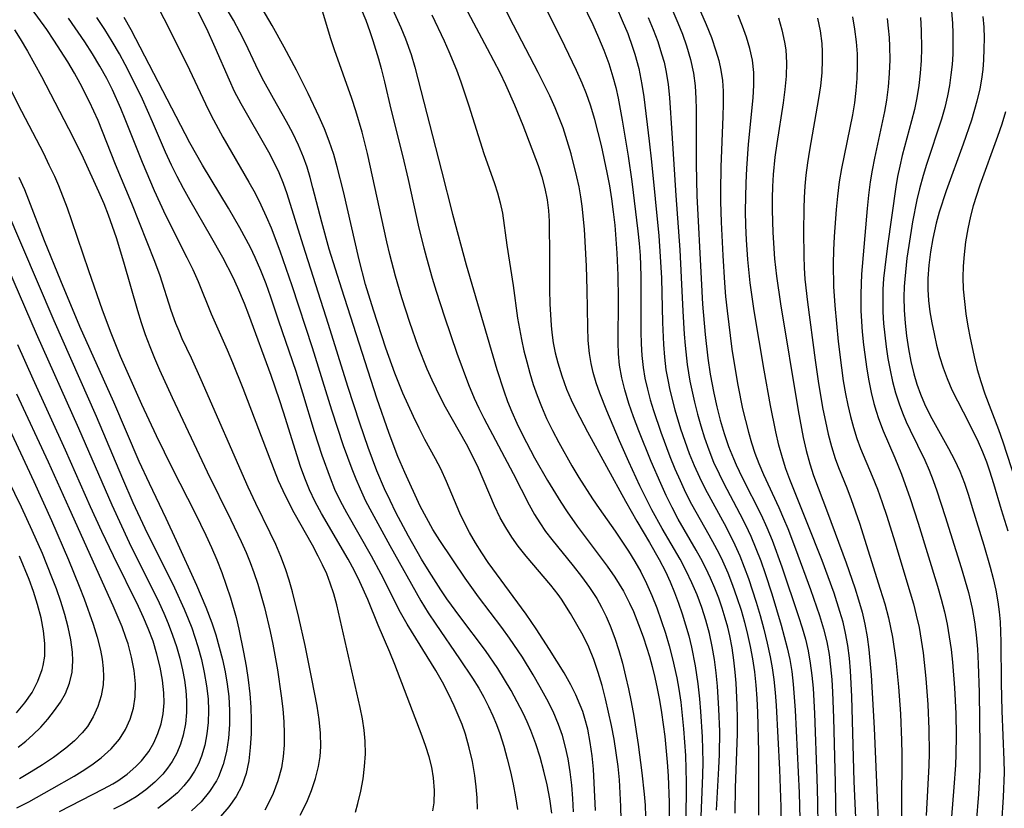
# Model space of a CAD drawing. Extents: x 2069181 to 2073220, y 3163051 to 3166503.
# Drawn here: x 2069733 to 2069868, y 3165676 to 3165784 of the extents above; entities that cross this region are included whole.
import ezdxf

# ---------------------------------------------------------------- set-up
doc = ezdxf.new("R2010")
doc.units = 0

msp = doc.modelspace()

# ---------------------------------------------------------------- linework, layer by layer
at = {"layer": 'Unknown_Line_Type', "color": 0}
for points in [[(2069811.71, 3165675.59, 2398), (2069811.55, 3165679.37, 2398), (2069811.42, 3165681.24, 2398), (2069811.24, 3165683.1, 2398), (2069810.99, 3165684.94, 2398), (2069810.64, 3165686.74, 2398), (2069810.25, 3165688.24, 2398), (2069809.96, 3165689.16, 2398), (2069809.62, 3165690.06, 2398), (2069809.01, 3165691.46, 2398), (2069808.32, 3165692.83, 2398), (2069807.4, 3165694.48, 2398), (2069806.42, 3165696.1, 2398), (2069805.41, 3165697.72, 2398), (2069803.55, 3165700.56, 2398), (2069802.17, 3165702.56, 2398), (2069796.98, 3165709.68, 2398), (2069796.07, 3165711.01, 2398), (2069795.21, 3165712.37, 2398), (2069794.4, 3165713.77, 2398), (2069793.66, 3165715.2, 2398), (2069793.07, 3165716.46, 2398), (2069791.23, 3165720.8, 2398), (2069790.43, 3165722.55, 2398), (2069789.73, 3165723.9, 2398), (2069788.27, 3165726.58, 2398), (2069787.46, 3165728.14, 2398), (2069786.68, 3165729.72, 2398), (2069785.94, 3165731.33, 2398), (2069785.23, 3165732.96, 2398), (2069784.14, 3165735.7, 2398), (2069782.91, 3165739.12, 2398), (2069781.17, 3165744.37, 2398), (2069780.11, 3165747.91, 2398), (2069779.2, 3165751.3, 2398), (2069777.08, 3165760.69, 2398), (2069776.21, 3165764.08, 2398), (2069775.73, 3165765.75, 2398), (2069775.11, 3165767.6, 2398), (2069774.44, 3165769.27, 2398), (2069773.71, 3165770.92, 2398), (2069772.19, 3165774.14, 2398), (2069770.59, 3165777.34, 2398), (2069768.92, 3165780.51, 2398), (2069767.27, 3165783.5, 2398), (2069763.73, 3165789.56, 2398)], [(2069792.66, 3165788.22, 2388), (2069796.84, 3165780.33, 2388), (2069798.54, 3165777.04, 2388), (2069799.34, 3165775.37, 2388), (2069800.59, 3165772.57, 2388), (2069801.71, 3165769.81, 2388), (2069803.85, 3165764.25, 2388), (2069804.35, 3165762.69, 2388), (2069804.76, 3165761.11, 2388), (2069805.07, 3165759.51, 2388), (2069805.24, 3165758.06, 2388), (2069805.33, 3165756.6, 2388), (2069805.39, 3165751.57, 2388), (2069805.39, 3165747.16, 2388), (2069805.43, 3165745.21, 2388), (2069805.6, 3165742.27, 2388), (2069805.7, 3165741.28, 2388), (2069805.91, 3165739.89, 2388), (2069806.19, 3165738.51, 2388), (2069806.53, 3165737.14, 2388), (2069807.08, 3165735.31, 2388), (2069807.73, 3165733.5, 2388), (2069808.36, 3165732.05, 2388), (2069809.04, 3165730.62, 2388), (2069810.61, 3165727.62, 2388), (2069815.82, 3165718.08, 2388), (2069817.41, 3165715.33, 2388), (2069819.16, 3165712.41, 2388), (2069820.48, 3165710.09, 2388), (2069821.33, 3165708.42, 2388), (2069821.97, 3165707, 2388), (2069822.57, 3165705.55, 2388), (2069823.12, 3165704.09, 2388), (2069823.63, 3165702.61, 2388), (2069824.1, 3165701.1, 2388), (2069824.53, 3165699.57, 2388), (2069824.91, 3165698.03, 2388), (2069825.43, 3165695.44, 2388), (2069825.79, 3165692.98, 2388), (2069826.02, 3165690.93, 2388), (2069826.17, 3165689.19, 2388), (2069826.38, 3165685.69, 2388), (2069826.47, 3165682.2, 2388), (2069826.45, 3165680.45, 2388), (2069826.15, 3165673.61, 2388)], [(2069805.7, 3165675.22, 2402), (2069805.44, 3165677.16, 2402), (2069805.08, 3165679.08, 2402), (2069804.63, 3165680.99, 2402), (2069804.11, 3165682.88, 2402), (2069803.51, 3165684.74, 2402), (2069802.82, 3165686.57, 2402), (2069802.3, 3165687.76, 2402), (2069801.75, 3165688.94, 2402), (2069800.95, 3165690.51, 2402), (2069800.1, 3165692.07, 2402), (2069799.21, 3165693.6, 2402), (2069798.28, 3165695.11, 2402), (2069796.57, 3165697.58, 2402), (2069793.06, 3165702.24, 2402), (2069791.29, 3165704.69, 2402), (2069790.45, 3165705.93, 2402), (2069788.83, 3165708.44, 2402), (2069787.81, 3165710.11, 2402), (2069785.99, 3165713.29, 2402), (2069784.28, 3165716.53, 2402), (2069783.47, 3165718.17, 2402), (2069782.71, 3165719.8, 2402), (2069781.67, 3165722.28, 2402), (2069780.46, 3165725.48, 2402), (2069779.3, 3165728.81, 2402), (2069777.66, 3165733.86, 2402), (2069774.99, 3165742.37, 2402), (2069771.52, 3165753.31, 2402), (2069769.33, 3165760.35, 2402), (2069768.82, 3165761.78, 2402), (2069768.21, 3165763.24, 2402), (2069767.52, 3165764.66, 2402), (2069766.79, 3165766.07, 2402), (2069762.99, 3165772.73, 2402), (2069762.1, 3165774.43, 2402), (2069761.38, 3165775.98, 2402), (2069759.44, 3165780.49, 2402), (2069758.27, 3165783.06, 2402), (2069756.31, 3165786.93, 2402)], [(2069828.34, 3165675.62, 2386), (2069828.68, 3165681.37, 2386), (2069828.77, 3165683.29, 2386), (2069828.79, 3165686.43, 2386), (2069828.69, 3165689.56, 2386), (2069828.5, 3165692.65, 2386), (2069828.32, 3165694.49, 2386), (2069828.08, 3165696.31, 2386), (2069827.77, 3165698.12, 2386), (2069827.39, 3165699.91, 2386), (2069826.9, 3165701.72, 2386), (2069826.33, 3165703.49, 2386), (2069825.69, 3165705.2, 2386), (2069824.98, 3165706.88, 2386), (2069824.2, 3165708.52, 2386), (2069823.36, 3165710.13, 2386), (2069820.86, 3165714.36, 2386), (2069819.44, 3165716.93, 2386), (2069817.82, 3165720.21, 2386), (2069816.29, 3165723.53, 2386), (2069815.01, 3165726.41, 2386), (2069813.27, 3165730.52, 2386), (2069812.32, 3165732.96, 2386), (2069811.83, 3165734.37, 2386), (2069811.4, 3165735.8, 2386), (2069811.11, 3165737.04, 2386), (2069810.88, 3165738.42, 2386), (2069810.71, 3165740.21, 2386), (2069810.64, 3165742.03, 2386), (2069810.59, 3165747.15, 2386), (2069810.49, 3165750.41, 2386), (2069810.19, 3165755.51, 2386), (2069809.88, 3165758.67, 2386), (2069809.7, 3165759.95, 2386), (2069809.46, 3165761.34, 2386), (2069809.17, 3165762.71, 2386), (2069808.36, 3165765.87, 2386), (2069807.84, 3165767.65, 2386), (2069807.26, 3165769.42, 2386), (2069806.74, 3165770.81, 2386), (2069806.18, 3165772.18, 2386), (2069805.45, 3165773.82, 2386), (2069803.85, 3165777.06, 2386), (2069800.44, 3165783.56, 2386), (2069798.71, 3165786.97, 2386)], [(2069830.93, 3165675.22, 2384), (2069830.97, 3165678.69, 2384), (2069831.22, 3165686.11, 2384), (2069831.24, 3165688.19, 2384), (2069831.21, 3165690.1, 2384), (2069831.07, 3165693.09, 2384), (2069830.94, 3165694.58, 2384), (2069830.75, 3165696.26, 2384), (2069830.49, 3165697.92, 2384), (2069830.17, 3165699.57, 2384), (2069829.89, 3165700.79, 2384), (2069829.56, 3165702, 2384), (2069829.14, 3165703.4, 2384), (2069828.66, 3165704.78, 2384), (2069828.13, 3165706.14, 2384), (2069827.54, 3165707.52, 2384), (2069826.9, 3165708.88, 2384), (2069826.21, 3165710.21, 2384), (2069825.57, 3165711.35, 2384), (2069823.08, 3165715.63, 2384), (2069822.24, 3165717.24, 2384), (2069821.45, 3165718.87, 2384), (2069820.69, 3165720.52, 2384), (2069819.37, 3165723.57, 2384), (2069817.68, 3165727.76, 2384), (2069816.95, 3165729.7, 2384), (2069816.31, 3165731.55, 2384), (2069815.75, 3165733.4, 2384), (2069815.33, 3165735.08, 2384), (2069815.03, 3165736.78, 2384), (2069814.88, 3165738.35, 2384), (2069814.81, 3165739.93, 2384), (2069814.86, 3165745.87, 2384), (2069814.83, 3165749.15, 2384), (2069814.7, 3165752.18, 2384), (2069814.57, 3165754.13, 2384), (2069814.4, 3165756.06, 2384), (2069814.2, 3165757.87, 2384), (2069813.95, 3165759.67, 2384), (2069813.67, 3165761.46, 2384), (2069813.33, 3165763.31, 2384), (2069812.55, 3165766.98, 2384), (2069812.1, 3165768.79, 2384), (2069811.61, 3165770.59, 2384), (2069811.01, 3165772.56, 2384), (2069810.47, 3165774.09, 2384), (2069809.86, 3165775.59, 2384), (2069809.11, 3165777.29, 2384), (2069807.5, 3165780.66, 2384), (2069804.18, 3165787.34, 2384)], [(2069771.11, 3165674.91, 2412), (2069772.01, 3165676.72, 2412), (2069772.68, 3165678.32, 2412), (2069773.24, 3165679.96, 2412), (2069773.65, 3165681.62, 2412), (2069773.87, 3165683, 2412), (2069773.96, 3165684.39, 2412), (2069773.91, 3165686.22, 2412), (2069773.72, 3165688.06, 2412), (2069773.43, 3165689.91, 2412), (2069772.71, 3165693.69, 2412), (2069771.78, 3165698.24, 2412), (2069770.91, 3165702.11, 2412), (2069770.05, 3165705.64, 2412), (2069769.61, 3165707.23, 2412), (2069769.11, 3165708.8, 2412), (2069768.47, 3165710.47, 2412), (2069767.76, 3165712.12, 2412), (2069766.99, 3165713.75, 2412), (2069765.01, 3165717.8, 2412), (2069763.95, 3165720.04, 2412), (2069757.51, 3165734.8, 2412), (2069756.16, 3165737.76, 2412), (2069754.9, 3165740.41, 2412), (2069754.45, 3165741.46, 2412), (2069754.03, 3165742.52, 2412), (2069753.38, 3165744.32, 2412), (2069751.84, 3165749.07, 2412), (2069751.12, 3165751.04, 2412), (2069750.08, 3165753.72, 2412), (2069747.97, 3165759.01, 2412), (2069745.74, 3165764.38, 2412), (2069743.94, 3165768.92, 2412), (2069743.32, 3165770.42, 2412), (2069742.16, 3165772.99, 2412), (2069740.88, 3165775.52, 2412), (2069740.09, 3165776.96, 2412), (2069739.18, 3165778.49, 2412), (2069737.26, 3165781.47, 2412), (2069736.26, 3165782.94, 2412), (2069734.19, 3165785.84, 2412)], [(2069751.63, 3165785.88, 2404), (2069753.1, 3165783.04, 2404), (2069755.87, 3165777.41, 2404), (2069758.08, 3165772.71, 2404), (2069758.86, 3165771.12, 2404), (2069760.49, 3165768.14, 2404), (2069764.05, 3165761.98, 2404), (2069764.9, 3165760.43, 2404), (2069765.71, 3165758.85, 2404), (2069766.45, 3165757.25, 2404), (2069767.11, 3165755.67, 2404), (2069768.31, 3165752.53, 2404), (2069769.98, 3165747.73, 2404), (2069772.74, 3165739.21, 2404), (2069775.4, 3165730.64, 2404), (2069777.03, 3165725.75, 2404), (2069778.21, 3165722.54, 2404), (2069778.75, 3165721.15, 2404), (2069779.34, 3165719.78, 2404), (2069780.11, 3165718.14, 2404), (2069780.95, 3165716.53, 2404), (2069783.42, 3165712.01, 2404), (2069787.7, 3165704.38, 2404), (2069788.7, 3165702.76, 2404), (2069789.75, 3165701.17, 2404), (2069793.03, 3165696.44, 2404), (2069794.81, 3165693.78, 2404), (2069795.66, 3165692.39, 2404), (2069796.35, 3165691.15, 2404), (2069797, 3165689.89, 2404), (2069797.59, 3165688.6, 2404), (2069798.09, 3165687.39, 2404), (2069798.54, 3165686.16, 2404), (2069799.09, 3165684.43, 2404), (2069799.58, 3165682.67, 2404), (2069800.02, 3165680.88, 2404), (2069800.39, 3165679.18, 2404), (2069800.72, 3165677.46, 2404), (2069801, 3165675.73, 2404)], [(2069808.7, 3165675.37, 2400), (2069808.6, 3165677.22, 2400), (2069808.45, 3165679.06, 2400), (2069808.25, 3165680.89, 2400), (2069807.96, 3165682.69, 2400), (2069807.61, 3165684.29, 2400), (2069807.16, 3165685.87, 2400), (2069806.62, 3165687.41, 2400), (2069805.88, 3165689.16, 2400), (2069805.03, 3165690.86, 2400), (2069804.11, 3165692.54, 2400), (2069803.15, 3165694.2, 2400), (2069801.66, 3165696.64, 2400), (2069799.9, 3165699.28, 2400), (2069798.85, 3165700.73, 2400), (2069795.63, 3165704.96, 2400), (2069793.8, 3165707.51, 2400), (2069790.3, 3165712.69, 2400), (2069789.35, 3165714.22, 2400), (2069788.46, 3165715.8, 2400), (2069787.63, 3165717.42, 2400), (2069785.49, 3165722.05, 2400), (2069784.56, 3165724.24, 2400), (2069783.33, 3165727.41, 2400), (2069781.64, 3165732.26, 2400), (2069776.82, 3165747.23, 2400), (2069775.11, 3165752.76, 2400), (2069774.07, 3165756.45, 2400), (2069772.87, 3165761.19, 2400), (2069772.49, 3165762.61, 2400), (2069772.07, 3165764.02, 2400), (2069771.59, 3165765.4, 2400), (2069770.89, 3165767.06, 2400), (2069770.09, 3165768.68, 2400), (2069769.23, 3165770.28, 2400), (2069767.44, 3165773.46, 2400), (2069765.9, 3165776.27, 2400), (2069765.01, 3165778.05, 2400), (2069763.57, 3165781.07, 2400), (2069762.82, 3165782.57, 2400), (2069761.93, 3165784.21, 2400), (2069760.98, 3165785.82, 2400)], [(2069815.24, 3165674.31, 2396), (2069815.2, 3165676.14, 2396), (2069815.12, 3165677.97, 2396), (2069815, 3165679.8, 2396), (2069814.82, 3165681.62, 2396), (2069814.57, 3165683.5, 2396), (2069814.27, 3165685.37, 2396), (2069813.91, 3165687.24, 2396), (2069813.52, 3165689.09, 2396), (2069813.09, 3165690.93, 2396), (2069812.62, 3165692.76, 2396), (2069812.09, 3165694.56, 2396), (2069811.49, 3165696.32, 2396), (2069810.79, 3165698.03, 2396), (2069810.01, 3165699.61, 2396), (2069809.16, 3165701.15, 2396), (2069808.26, 3165702.66, 2396), (2069807.02, 3165704.62, 2396), (2069806.57, 3165705.25, 2396), (2069805.57, 3165706.57, 2396), (2069802.18, 3165710.56, 2396), (2069801.08, 3165711.92, 2396), (2069800.19, 3165713.17, 2396), (2069799.37, 3165714.46, 2396), (2069798.62, 3165715.79, 2396), (2069797.82, 3165717.47, 2396), (2069795.63, 3165722.64, 2396), (2069795.13, 3165723.71, 2396), (2069793.98, 3165725.95, 2396), (2069791.08, 3165731.04, 2396), (2069790.44, 3165732.25, 2396), (2069789.24, 3165734.72, 2396), (2069788.57, 3165736.24, 2396), (2069787.34, 3165739.38, 2396), (2069786.18, 3165742.67, 2396), (2069785.1, 3165746.04, 2396), (2069784.23, 3165749.02, 2396), (2069783.44, 3165752.02, 2396), (2069783.03, 3165753.75, 2396), (2069780.38, 3165765.89, 2396), (2069779.63, 3165768.83, 2396), (2069778.78, 3165771.77, 2396), (2069778.23, 3165773.46, 2396), (2069775.82, 3165780.15, 2396), (2069775.27, 3165781.82, 2396), (2069773.81, 3165786.73, 2396)], [(2069779.5, 3165785.76, 2394), (2069780.13, 3165784.23, 2394), (2069780.7, 3165782.67, 2394), (2069781.11, 3165781.46, 2394), (2069781.88, 3165778.93, 2394), (2069782.25, 3165777.61, 2394), (2069782.72, 3165775.74, 2394), (2069783.59, 3165771.98, 2394), (2069785.2, 3165765.64, 2394), (2069785.97, 3165762.31, 2394), (2069787.44, 3165755.62, 2394), (2069788.09, 3165752.94, 2394), (2069788.46, 3165751.54, 2394), (2069789.26, 3165748.76, 2394), (2069789.8, 3165746.99, 2394), (2069790.94, 3165743.46, 2394), (2069792.66, 3165738.47, 2394), (2069794.26, 3165734.16, 2394), (2069795.05, 3165732.28, 2394), (2069795.69, 3165730.89, 2394), (2069796.37, 3165729.53, 2394), (2069800.4, 3165721.9, 2394), (2069802.6, 3165717.58, 2394), (2069803.32, 3165716.28, 2394), (2069804.05, 3165715.1, 2394), (2069804.85, 3165713.95, 2394), (2069805.7, 3165712.83, 2394), (2069808.65, 3165709.2, 2394), (2069809.79, 3165707.74, 2394), (2069810.87, 3165706.24, 2394), (2069811.88, 3165704.7, 2394), (2069812.56, 3165703.52, 2394), (2069813.19, 3165702.24, 2394), (2069813.75, 3165700.94, 2394), (2069814.37, 3165699.26, 2394), (2069814.92, 3165697.55, 2394), (2069815.41, 3165695.81, 2394), (2069815.86, 3165694.05, 2394), (2069816.26, 3165692.28, 2394), (2069816.63, 3165690.49, 2394), (2069816.98, 3165688.55, 2394), (2069817.58, 3165684.65, 2394), (2069818.1, 3165680.75, 2394), (2069818.42, 3165677.8, 2394), (2069818.54, 3165676.32, 2394), (2069818.61, 3165674.73, 2394)], [(2069783.58, 3165786.24, 2392), (2069784.95, 3165783.21, 2392), (2069785.57, 3165781.67, 2392), (2069786.36, 3165779.5, 2392), (2069786.88, 3165777.75, 2392), (2069790.55, 3165763.53, 2392), (2069792.06, 3165757.55, 2392), (2069793.93, 3165750.6, 2392), (2069794.92, 3165747.14, 2392), (2069798.15, 3165736.22, 2392), (2069799.1, 3165733.28, 2392), (2069799.62, 3165731.82, 2392), (2069800.19, 3165730.39, 2392), (2069800.89, 3165728.81, 2392), (2069801.67, 3165727.21, 2392), (2069803.34, 3165724.06, 2392), (2069805.12, 3165720.96, 2392), (2069806.97, 3165717.94, 2392), (2069807.81, 3165716.64, 2392), (2069809.2, 3165714.68, 2392), (2069813.34, 3165709.18, 2392), (2069814.39, 3165707.66, 2392), (2069814.99, 3165706.71, 2392), (2069815.56, 3165705.73, 2392), (2069816.4, 3165704.09, 2392), (2069816.92, 3165702.95, 2392), (2069817.88, 3165700.57, 2392), (2069818.33, 3165699.33, 2392), (2069819.15, 3165696.73, 2392), (2069819.52, 3165695.38, 2392), (2069819.89, 3165693.87, 2392), (2069820.21, 3165692.36, 2392), (2069820.52, 3165690.72, 2392), (2069820.8, 3165689.06, 2392), (2069821.24, 3165685.73, 2392), (2069821.58, 3165682.21, 2392), (2069821.7, 3165680.35, 2392), (2069821.84, 3165676.65, 2392), (2069821.84, 3165674.79, 2392)], [(2069809.84, 3165786.77, 2382), (2069811.33, 3165783.64, 2382), (2069812.12, 3165781.87, 2382), (2069812.86, 3165780.09, 2382), (2069813.54, 3165778.28, 2382), (2069814.11, 3165776.45, 2382), (2069814.49, 3165774.98, 2382), (2069814.81, 3165773.49, 2382), (2069815.37, 3165770.47, 2382), (2069816.21, 3165765.53, 2382), (2069816.71, 3165762.06, 2382), (2069817.55, 3165755.2, 2382), (2069817.71, 3165753.53, 2382), (2069817.84, 3165751.87, 2382), (2069817.91, 3165750.55, 2382), (2069817.94, 3165748.94, 2382), (2069817.96, 3165741.39, 2382), (2069818, 3165739.74, 2382), (2069818.09, 3165738.11, 2382), (2069818.25, 3165736.49, 2382), (2069818.51, 3165734.99, 2382), (2069818.85, 3165733.51, 2382), (2069819.25, 3165732.03, 2382), (2069819.69, 3165730.55, 2382), (2069820.68, 3165727.57, 2382), (2069821.95, 3165724.22, 2382), (2069822.63, 3165722.56, 2382), (2069823.35, 3165720.92, 2382), (2069824.11, 3165719.3, 2382), (2069824.93, 3165717.7, 2382), (2069827.31, 3165713.49, 2382), (2069828.09, 3165712.07, 2382), (2069828.7, 3165710.88, 2382), (2069829.16, 3165709.9, 2382), (2069829.89, 3165708.24, 2382), (2069830.56, 3165706.56, 2382), (2069831.17, 3165704.85, 2382), (2069831.73, 3165703.12, 2382), (2069832.21, 3165701.46, 2382), (2069832.63, 3165699.79, 2382), (2069833, 3165698.11, 2382), (2069833.31, 3165696.42, 2382), (2069833.56, 3165694.65, 2382), (2069833.75, 3165692.81, 2382), (2069833.89, 3165690.97, 2382), (2069833.99, 3165689.04, 2382), (2069834.13, 3165683.65, 2382), (2069834.13, 3165674.91, 2382)], [(2069814.61, 3165786.01, 2380), (2069815.4, 3165784.2, 2380), (2069816.14, 3165782.38, 2380), (2069816.81, 3165780.54, 2380), (2069817.13, 3165779.54, 2380), (2069817.66, 3165777.61, 2380), (2069818.08, 3165775.41, 2380), (2069818.34, 3165773.7, 2380), (2069819.11, 3165767.61, 2380), (2069819.43, 3165764.77, 2380), (2069820.41, 3165754.58, 2380), (2069820.63, 3165751.73, 2380), (2069820.77, 3165748.77, 2380), (2069820.91, 3165742.66, 2380), (2069821.07, 3165739.65, 2380), (2069821.2, 3165737.91, 2380), (2069821.4, 3165736.18, 2380), (2069821.64, 3165734.76, 2380), (2069821.95, 3165733.35, 2380), (2069822.64, 3165730.64, 2380), (2069823.4, 3165728.04, 2380), (2069823.98, 3165726.35, 2380), (2069824.6, 3165724.67, 2380), (2069825.28, 3165723.02, 2380), (2069826.01, 3165721.39, 2380), (2069826.8, 3165719.78, 2380), (2069829.66, 3165714.53, 2380), (2069830.88, 3165712.1, 2380), (2069831.54, 3165710.59, 2380), (2069832.74, 3165707.46, 2380), (2069833.82, 3165704.22, 2380), (2069834.37, 3165702.36, 2380), (2069834.87, 3165700.48, 2380), (2069835.33, 3165698.59, 2380), (2069835.73, 3165696.69, 2380), (2069836, 3165695.19, 2380), (2069836.22, 3165693.59, 2380), (2069836.4, 3165691.8, 2380), (2069836.54, 3165690, 2380), (2069837, 3165681.22, 2380), (2069837.18, 3165676.06, 2380), (2069837.29, 3165667.97, 2380)], [(2069778.71, 3165675.33, 2410), (2069779.06, 3165676.52, 2410), (2069779.46, 3165678.21, 2410), (2069779.76, 3165679.92, 2410), (2069779.97, 3165681.64, 2410), (2069780.07, 3165683.36, 2410), (2069780.05, 3165685.08, 2410), (2069779.91, 3165686.63, 2410), (2069779.68, 3165688.18, 2410), (2069779.38, 3165689.73, 2410), (2069776.15, 3165703.84, 2410), (2069775.74, 3165705.35, 2410), (2069775.25, 3165706.83, 2410), (2069774.76, 3165708.09, 2410), (2069774.2, 3165709.33, 2410), (2069773.6, 3165710.55, 2410), (2069772.81, 3165712.04, 2410), (2069770.3, 3165716.49, 2410), (2069769.5, 3165717.99, 2410), (2069768.76, 3165719.51, 2410), (2069768.15, 3165720.89, 2410), (2069767.58, 3165722.3, 2410), (2069763.28, 3165733.58, 2410), (2069761.86, 3165737.12, 2410), (2069761.13, 3165738.87, 2410), (2069758.9, 3165743.82, 2410), (2069757.12, 3165748.25, 2410), (2069756.38, 3165749.91, 2410), (2069755.59, 3165751.55, 2410), (2069752.63, 3165757.39, 2410), (2069751.06, 3165760.79, 2410), (2069749.41, 3165764.65, 2410), (2069747.07, 3165770.63, 2410), (2069746.46, 3165772.11, 2410), (2069745.3, 3165774.67, 2410), (2069744.51, 3165776.21, 2410), (2069743.56, 3165777.92, 2410), (2069742.54, 3165779.6, 2410), (2069741.48, 3165781.26, 2410), (2069739.26, 3165784.52, 2410)], [(2069789.37, 3165675.52, 2408), (2069789.53, 3165676.61, 2408), (2069789.6, 3165678.33, 2408), (2069789.45, 3165680.06, 2408), (2069789.19, 3165681.51, 2408), (2069788.83, 3165682.94, 2408), (2069788.38, 3165684.37, 2408), (2069787.87, 3165685.79, 2408), (2069784.13, 3165695.66, 2408), (2069783.43, 3165697.36, 2408), (2069781.83, 3165701.06, 2408), (2069780.39, 3165704.59, 2408), (2069779.33, 3165707, 2408), (2069778.57, 3165708.52, 2408), (2069777.69, 3165710.11, 2408), (2069774.02, 3165716.4, 2408), (2069773.17, 3165718, 2408), (2069772.39, 3165719.64, 2408), (2069771.74, 3165721.24, 2408), (2069771.16, 3165722.88, 2408), (2069768.82, 3165730.35, 2408), (2069768.28, 3165732.03, 2408), (2069767.13, 3165735.37, 2408), (2069764.05, 3165743.73, 2408), (2069763.45, 3165745.27, 2408), (2069762.54, 3165747.43, 2408), (2069761.88, 3165748.84, 2408), (2069760.46, 3165751.61, 2408), (2069758.78, 3165754.6, 2408), (2069755.98, 3165759.44, 2408), (2069755.07, 3165761.07, 2408), (2069754.21, 3165762.72, 2408), (2069753.44, 3165764.3, 2408), (2069752.61, 3165766.1, 2408), (2069750.82, 3165770.26, 2408), (2069749.42, 3165773.36, 2408), (2069748.65, 3165774.96, 2408), (2069747.04, 3165778.12, 2408), (2069746.25, 3165779.59, 2408), (2069745.27, 3165781.28, 2408), (2069744.24, 3165782.95, 2408), (2069743.17, 3165784.59, 2408)], [(2069795.51, 3165675.75, 2406), (2069795.45, 3165677.29, 2406), (2069795.32, 3165678.83, 2406), (2069795.13, 3165680.36, 2406), (2069794.79, 3165682.3, 2406), (2069794.36, 3165684.2, 2406), (2069793.83, 3165686.08, 2406), (2069793.37, 3165687.4, 2406), (2069792.85, 3165688.69, 2406), (2069792.29, 3165689.95, 2406), (2069791.5, 3165691.59, 2406), (2069790.66, 3165693.22, 2406), (2069789.74, 3165694.83, 2406), (2069785.82, 3165701.18, 2406), (2069784.91, 3165702.8, 2406), (2069782.23, 3165708.08, 2406), (2069780.9, 3165710.52, 2406), (2069777.51, 3165716.48, 2406), (2069776.66, 3165718.08, 2406), (2069775.89, 3165719.72, 2406), (2069775.26, 3165721.25, 2406), (2069774.15, 3165724.37, 2406), (2069773.09, 3165727.65, 2406), (2069771.48, 3165732.96, 2406), (2069770.54, 3165735.92, 2406), (2069768.17, 3165742.85, 2406), (2069767.09, 3165746.13, 2406), (2069766.42, 3165747.98, 2406), (2069765.7, 3165749.81, 2406), (2069764.92, 3165751.62, 2406), (2069764.26, 3165752.98, 2406), (2069762.82, 3165755.7, 2406), (2069761.24, 3165758.4, 2406), (2069757.7, 3165764.29, 2406), (2069755.95, 3165767.36, 2406), (2069747.87, 3165782.92, 2406), (2069746.92, 3165784.58, 2406)], [(2069789.21, 3165784.95, 2390), (2069790.91, 3165781.4, 2390), (2069791.57, 3165779.94, 2390), (2069792.61, 3165777.4, 2390), (2069793.21, 3165775.77, 2390), (2069794.29, 3165772.47, 2390), (2069796.35, 3165765.91, 2390), (2069797.82, 3165761.77, 2390), (2069798.24, 3165760.5, 2390), (2069798.62, 3165759.12, 2390), (2069798.91, 3165757.72, 2390), (2069799.53, 3165753.3, 2390), (2069800.38, 3165747.73, 2390), (2069801.01, 3165743.25, 2390), (2069801.25, 3165741.79, 2390), (2069801.53, 3165740.33, 2390), (2069801.87, 3165738.78, 2390), (2069802.26, 3165737.24, 2390), (2069802.69, 3165735.68, 2390), (2069803.16, 3165734.14, 2390), (2069803.69, 3165732.61, 2390), (2069804.27, 3165731.1, 2390), (2069805, 3165729.45, 2390), (2069805.8, 3165727.8, 2390), (2069806.66, 3165726.16, 2390), (2069808.48, 3165722.94, 2390), (2069809.44, 3165721.35, 2390), (2069811.31, 3165718.43, 2390), (2069812.22, 3165717.1, 2390), (2069814.43, 3165713.97, 2390), (2069816.27, 3165711.22, 2390), (2069817.14, 3165709.82, 2390), (2069817.94, 3165708.38, 2390), (2069818.75, 3165706.76, 2390), (2069819.48, 3165705.11, 2390), (2069820.15, 3165703.43, 2390), (2069820.76, 3165701.7, 2390), (2069821.32, 3165699.96, 2390), (2069821.84, 3165698.2, 2390), (2069822.31, 3165696.43, 2390), (2069822.89, 3165693.83, 2390), (2069823.17, 3165692.26, 2390), (2069823.43, 3165690.45, 2390), (2069823.65, 3165688.63, 2390), (2069823.82, 3165686.8, 2390), (2069824.07, 3165683.13, 2390), (2069824.19, 3165679.45, 2390), (2069824.2, 3165677.61, 2390), (2069824.05, 3165671.77, 2390)], [(2069818.97, 3165784.6, 2378), (2069819.65, 3165782.95, 2378), (2069820.27, 3165781.3, 2378), (2069820.81, 3165779.62, 2378), (2069821.14, 3165778.46, 2378), (2069821.4, 3165777.29, 2378), (2069821.7, 3165775.44, 2378), (2069821.89, 3165773.57, 2378), (2069822.23, 3165768.71, 2378), (2069822.74, 3165760.14, 2378), (2069823.3, 3165752.66, 2378), (2069823.51, 3165748.87, 2378), (2069823.72, 3165744.22, 2378), (2069823.93, 3165741.05, 2378), (2069824.06, 3165739.48, 2378), (2069824.34, 3165736.89, 2378), (2069824.7, 3165734.62, 2378), (2069824.95, 3165733.36, 2378), (2069825.32, 3165731.71, 2378), (2069825.73, 3165730.07, 2378), (2069826.18, 3165728.44, 2378), (2069826.69, 3165726.82, 2378), (2069827.29, 3165725.14, 2378), (2069827.96, 3165723.48, 2378), (2069828.71, 3165721.86, 2378), (2069829.33, 3165720.62, 2378), (2069831.58, 3165716.37, 2378), (2069832.35, 3165714.85, 2378), (2069833.07, 3165713.3, 2378), (2069833.78, 3165711.61, 2378), (2069834.43, 3165709.89, 2378), (2069835.04, 3165708.15, 2378), (2069835.96, 3165705.35, 2378), (2069837.25, 3165701.05, 2378), (2069838.09, 3165697.93, 2378), (2069838.43, 3165696.35, 2378), (2069838.71, 3165694.66, 2378), (2069838.91, 3165692.96, 2378), (2069839.19, 3165689.38, 2378), (2069839.71, 3165677.98, 2378), (2069839.84, 3165672.65, 2378)], [(2069822.36, 3165785.46, 2376), (2069823.03, 3165783.88, 2376), (2069823.66, 3165782.29, 2376), (2069824.23, 3165780.69, 2376), (2069824.78, 3165778.84, 2376), (2069825.19, 3165776.96, 2376), (2069825.41, 3165775.22, 2376), (2069825.53, 3165773.45, 2376), (2069825.56, 3165771.98, 2376), (2069825.54, 3165764.42, 2376), (2069825.65, 3165760.09, 2376), (2069826.23, 3165748.72, 2376), (2069826.45, 3165745.18, 2376), (2069826.79, 3165741, 2376), (2069827.16, 3165737.77, 2376), (2069827.49, 3165735.56, 2376), (2069827.98, 3165732.94, 2376), (2069828.39, 3165731.08, 2376), (2069828.86, 3165729.24, 2376), (2069829.39, 3165727.42, 2376), (2069830, 3165725.62, 2376), (2069830.68, 3165723.95, 2376), (2069831.06, 3165723.09, 2376), (2069831.88, 3165721.37, 2376), (2069834.48, 3165716.24, 2376), (2069835.28, 3165714.5, 2376), (2069836.02, 3165712.72, 2376), (2069837.34, 3165709.08, 2376), (2069839.65, 3165702.25, 2376), (2069840.14, 3165700.69, 2376), (2069840.58, 3165699.12, 2376), (2069840.95, 3165697.54, 2376), (2069841.25, 3165695.84, 2376), (2069841.47, 3165694.12, 2376), (2069841.63, 3165692.38, 2376), (2069841.83, 3165688.89, 2376), (2069842.15, 3165680.02, 2376), (2069842.24, 3165676.76, 2376), (2069842.28, 3165673.39, 2376)], [(2069826.16, 3165785.42, 2374), (2069826.94, 3165783.62, 2374), (2069827.65, 3165781.83, 2374), (2069828.28, 3165780.03, 2374), (2069828.67, 3165778.71, 2374), (2069828.97, 3165777.37, 2374), (2069829.17, 3165775.94, 2374), (2069829.26, 3165774.48, 2374), (2069829.28, 3165772.74, 2374), (2069829.24, 3165770.97, 2374), (2069828.96, 3165764.07, 2374), (2069828.91, 3165760.74, 2374), (2069828.92, 3165759.29, 2374), (2069829, 3165756.48, 2374), (2069829.23, 3165751.87, 2374), (2069829.46, 3165748.1, 2374), (2069829.61, 3165746.22, 2374), (2069829.81, 3165744.28, 2374), (2069830.48, 3165739.01, 2374), (2069831, 3165735.67, 2374), (2069831.29, 3165734.04, 2374), (2069831.95, 3165730.79, 2374), (2069832.32, 3165729.19, 2374), (2069832.73, 3165727.59, 2374), (2069833.15, 3165726.13, 2374), (2069833.62, 3165724.7, 2374), (2069834.16, 3165723.27, 2374), (2069834.81, 3165721.75, 2374), (2069836.91, 3165717.24, 2374), (2069837.58, 3165715.73, 2374), (2069838.16, 3165714.34, 2374), (2069839.23, 3165711.53, 2374), (2069841.29, 3165705.94, 2374), (2069842.53, 3165702.37, 2374), (2069843.07, 3165700.56, 2374), (2069843.52, 3165698.74, 2374), (2069843.83, 3165697.03, 2374), (2069844.05, 3165695.31, 2374), (2069844.21, 3165693.57, 2374), (2069844.32, 3165691.82, 2374), (2069844.45, 3165688.3, 2374), (2069844.66, 3165679.38, 2374), (2069844.79, 3165671.17, 2374)], [(2069847.65, 3165671.6, 2372), (2069847.27, 3165679.54, 2372), (2069846.98, 3165691.25, 2372), (2069846.79, 3165694.76, 2372), (2069846.64, 3165696.51, 2372), (2069846.42, 3165698.24, 2372), (2069846.11, 3165699.95, 2372), (2069845.76, 3165701.45, 2372), (2069845.33, 3165702.93, 2372), (2069844.51, 3165705.43, 2372), (2069842.86, 3165709.93, 2372), (2069840.84, 3165715.13, 2372), (2069838.43, 3165721.1, 2372), (2069837.9, 3165722.56, 2372), (2069837.42, 3165724.04, 2372), (2069836.92, 3165725.82, 2372), (2069836.5, 3165727.62, 2372), (2069835.77, 3165731.27, 2372), (2069834.91, 3165736.11, 2372), (2069833.55, 3165744.28, 2372), (2069832.99, 3165748.1, 2372), (2069832.65, 3165751.32, 2372), (2069832.47, 3165754.03, 2372), (2069832.39, 3165755.99, 2372), (2069832.36, 3165757.95, 2372), (2069832.42, 3165761.88, 2372), (2069832.51, 3165763.83, 2372), (2069832.76, 3165767.18, 2372), (2069833.4, 3165773.54, 2372), (2069833.49, 3165775.29, 2372), (2069833.47, 3165777.02, 2372), (2069833.3, 3165778.72, 2372), (2069832.95, 3165780.32, 2372), (2069832.48, 3165781.91, 2372), (2069831.94, 3165783.41, 2372), (2069831.34, 3165784.91, 2372)], [(2069836.87, 3165784.57, 2370), (2069837.35, 3165782.9, 2370), (2069837.72, 3165781.22, 2370), (2069837.87, 3165780.16, 2370), (2069837.98, 3165778.36, 2370), (2069837.92, 3165776.54, 2370), (2069837.75, 3165774.71, 2370), (2069837.51, 3165772.86, 2370), (2069836.63, 3165767.26, 2370), (2069836.37, 3165765.38, 2370), (2069836.14, 3165763, 2370), (2069836.05, 3165761.37, 2370), (2069836, 3165759.74, 2370), (2069835.99, 3165758.11, 2370), (2069836.08, 3165755.06, 2370), (2069836.32, 3165751.42, 2370), (2069836.59, 3165749.03, 2370), (2069837.14, 3165745.22, 2370), (2069839.56, 3165730.55, 2370), (2069840.27, 3165726.87, 2370), (2069840.7, 3165725.05, 2370), (2069841.19, 3165723.25, 2370), (2069841.71, 3165721.64, 2370), (2069843.63, 3165716.56, 2370), (2069846.19, 3165709.61, 2370), (2069847.37, 3165706.19, 2370), (2069847.89, 3165704.53, 2370), (2069848.36, 3165702.86, 2370), (2069848.76, 3165701.18, 2370), (2069849.07, 3165699.45, 2370), (2069849.3, 3165697.7, 2370), (2069849.61, 3165694.17, 2370), (2069850.03, 3165686.88, 2370), (2069850.34, 3165679.42, 2370), (2069850.77, 3165669.99, 2370)], [(2069842.23, 3165784.5, 2368), (2069842.59, 3165782.77, 2368), (2069842.82, 3165781.02, 2368), (2069842.89, 3165779.89, 2368), (2069842.9, 3165778.76, 2368), (2069842.82, 3165776.99, 2368), (2069842.64, 3165775.22, 2368), (2069842.39, 3165773.45, 2368), (2069841.14, 3165766.34, 2368), (2069840.86, 3165764.63, 2368), (2069840.64, 3165762.92, 2368), (2069840.51, 3165761.39, 2368), (2069840.42, 3165759.86, 2368), (2069840.37, 3165758.33, 2368), (2069840.32, 3165755.13, 2368), (2069840.35, 3165751.81, 2368), (2069840.41, 3165750.16, 2368), (2069840.52, 3165748.62, 2368), (2069840.85, 3165745.44, 2368), (2069841.92, 3165737.47, 2368), (2069842.38, 3165734.28, 2368), (2069842.97, 3165730.77, 2368), (2069843.32, 3165729.04, 2368), (2069843.71, 3165727.32, 2368), (2069844.16, 3165725.63, 2368), (2069844.69, 3165723.96, 2368), (2069845.13, 3165722.75, 2368), (2069846.27, 3165719.92, 2368), (2069846.88, 3165718.33, 2368), (2069848, 3165715.08, 2368), (2069850.87, 3165706.01, 2368), (2069851.48, 3165703.98, 2368), (2069852, 3165702.05, 2368), (2069852.29, 3165700.73, 2368), (2069852.55, 3165699.39, 2368), (2069853.01, 3165696.23, 2368), (2069853.39, 3165692.56, 2368), (2069853.65, 3165688.87, 2368), (2069853.8, 3165685.18, 2368), (2069853.83, 3165683.33, 2368), (2069853.78, 3165676.19, 2368), (2069853.88, 3165668.57, 2368)], [(2069847.04, 3165784.71, 2366), (2069847.34, 3165782.99, 2366), (2069847.56, 3165781.26, 2366), (2069847.68, 3165779.59, 2366), (2069847.71, 3165777.91, 2366), (2069847.66, 3165776.23, 2366), (2069847.53, 3165774.55, 2366), (2069847.32, 3165772.88, 2366), (2069847.04, 3165771.22, 2366), (2069845.54, 3165763.86, 2366), (2069845.23, 3165762.01, 2366), (2069844.97, 3165760.03, 2366), (2069844.79, 3165758.18, 2366), (2069844.52, 3165754.47, 2366), (2069844.45, 3165752.61, 2366), (2069844.41, 3165750.75, 2366), (2069844.46, 3165747.6, 2366), (2069844.62, 3165745.01, 2366), (2069845.08, 3165740.07, 2366), (2069845.52, 3165736.44, 2366), (2069845.79, 3165734.64, 2366), (2069846.09, 3165732.85, 2366), (2069846.4, 3165731.28, 2366), (2069846.76, 3165729.74, 2366), (2069847.17, 3165728.21, 2366), (2069847.65, 3165726.71, 2366), (2069848.17, 3165725.34, 2366), (2069849.76, 3165721.56, 2366), (2069850.47, 3165719.74, 2366), (2069851.13, 3165717.9, 2366), (2069851.75, 3165716.04, 2366), (2069852.85, 3165712.49, 2366), (2069854.97, 3165705.49, 2366), (2069855.42, 3165703.97, 2366), (2069855.82, 3165702.44, 2366), (2069856.2, 3165700.73, 2366), (2069856.51, 3165698.99, 2366), (2069856.77, 3165697.24, 2366), (2069857.15, 3165693.71, 2366), (2069857.42, 3165690.16, 2366), (2069857.56, 3165686.74, 2366), (2069857.58, 3165683.45, 2366), (2069857.53, 3165681.74, 2366), (2069857.17, 3165674.89, 2366)], [(2069851.8, 3165784.44, 2364), (2069851.97, 3165783.14, 2364), (2069852.08, 3165781.83, 2364), (2069852.15, 3165780.61, 2364), (2069852.17, 3165778.76, 2364), (2069852.1, 3165776.91, 2364), (2069851.95, 3165775.07, 2364), (2069851.71, 3165773.23, 2364), (2069851.44, 3165771.67, 2364), (2069850.06, 3165765.25, 2364), (2069849.74, 3165763.62, 2364), (2069849.48, 3165761.99, 2364), (2069849.25, 3165760.16, 2364), (2069849.07, 3165758.33, 2364), (2069848.29, 3165749.31, 2364), (2069848.19, 3165746.61, 2364), (2069848.22, 3165744.27, 2364), (2069848.4, 3165741.38, 2364), (2069848.58, 3165739.61, 2364), (2069849.03, 3165736.23, 2364), (2069849.3, 3165734.64, 2364), (2069849.62, 3165733.06, 2364), (2069850, 3165731.51, 2364), (2069850.29, 3165730.48, 2364), (2069850.62, 3165729.46, 2364), (2069851.28, 3165727.75, 2364), (2069852.87, 3165724.08, 2364), (2069853.81, 3165721.8, 2364), (2069854.99, 3165718.46, 2364), (2069856.07, 3165715.06, 2364), (2069858.72, 3165706.41, 2364), (2069859.23, 3165704.64, 2364), (2069859.69, 3165702.87, 2364), (2069860.05, 3165701.17, 2364), (2069860.35, 3165699.44, 2364), (2069860.6, 3165697.7, 2364), (2069860.8, 3165695.96, 2364), (2069861.09, 3165692.45, 2364), (2069861.26, 3165688.92, 2364), (2069861.3, 3165685.83, 2364), (2069861.26, 3165683.3, 2364), (2069861.2, 3165681.79, 2364), (2069861, 3165678.77, 2364), (2069860.34, 3165670.6, 2364)], [(2069856.38, 3165784.6, 2362), (2069856.5, 3165782.83, 2362), (2069856.55, 3165780.35, 2362), (2069856.49, 3165778.67, 2362), (2069856.37, 3165776.95, 2362), (2069856.17, 3165775.24, 2362), (2069855.9, 3165773.54, 2362), (2069855.56, 3165771.95, 2362), (2069855.16, 3165770.37, 2362), (2069853.88, 3165765.63, 2362), (2069853.54, 3165764.18, 2362), (2069853.24, 3165762.72, 2362), (2069853, 3165761.31, 2362), (2069851.86, 3165753.2, 2362), (2069851.48, 3165750.21, 2362), (2069851.33, 3165748.72, 2362), (2069851.24, 3165747.22, 2362), (2069851.2, 3165745.76, 2362), (2069851.23, 3165744.14, 2362), (2069851.33, 3165742.53, 2362), (2069851.48, 3165740.91, 2362), (2069851.67, 3165739.31, 2362), (2069851.92, 3165737.71, 2362), (2069852.21, 3165736.11, 2362), (2069852.55, 3165734.54, 2362), (2069852.96, 3165732.98, 2362), (2069853.45, 3165731.46, 2362), (2069853.92, 3165730.23, 2362), (2069854.43, 3165729.03, 2362), (2069854.98, 3165727.84, 2362), (2069856.98, 3165723.76, 2362), (2069857.59, 3165722.38, 2362), (2069858.14, 3165720.96, 2362), (2069858.66, 3165719.51, 2362), (2069859.81, 3165715.98, 2362), (2069862, 3165708.98, 2362), (2069862.99, 3165705.53, 2362), (2069863.5, 3165703.32, 2362), (2069863.82, 3165701.52, 2362), (2069864.05, 3165699.7, 2362), (2069864.22, 3165697.73, 2362), (2069864.34, 3165695.75, 2362), (2069864.45, 3165691.79, 2362), (2069864.56, 3165684.37, 2362), (2069864.54, 3165681.2, 2362), (2069864.36, 3165677.8, 2362), (2069863.74, 3165669.91, 2362)], [(2069860.67, 3165785.41, 2360), (2069860.8, 3165783.81, 2360), (2069860.86, 3165782.39, 2360), (2069860.87, 3165780.98, 2360), (2069860.83, 3165779.57, 2360), (2069860.74, 3165778.14, 2360), (2069860.59, 3165776.72, 2360), (2069860.38, 3165775.26, 2360), (2069860.11, 3165773.82, 2360), (2069859.73, 3165772.22, 2360), (2069859.28, 3165770.62, 2360), (2069857.24, 3165764.37, 2360), (2069856.77, 3165762.86, 2360), (2069856.27, 3165761.04, 2360), (2069855.91, 3165759.53, 2360), (2069855.31, 3165756.49, 2360), (2069854.78, 3165753.23, 2360), (2069854.54, 3165751.5, 2360), (2069854.24, 3165748.63, 2360), (2069854.17, 3165747.63, 2360), (2069854.13, 3165746.15, 2360), (2069854.16, 3165744.36, 2360), (2069854.28, 3165742.58, 2360), (2069854.47, 3165740.81, 2360), (2069854.74, 3165739.05, 2360), (2069855.07, 3165737.31, 2360), (2069855.48, 3165735.59, 2360), (2069855.89, 3165734.18, 2360), (2069856.38, 3165732.79, 2360), (2069856.95, 3165731.46, 2360), (2069857.71, 3165729.9, 2360), (2069860.25, 3165725.33, 2360), (2069861.06, 3165723.79, 2360), (2069861.79, 3165722.22, 2360), (2069862.43, 3165720.59, 2360), (2069863, 3165718.93, 2360), (2069863.52, 3165717.25, 2360), (2069865.11, 3165712.05, 2360), (2069865.97, 3165709.04, 2360), (2069866.38, 3165707.45, 2360), (2069866.74, 3165705.85, 2360), (2069867.04, 3165704.24, 2360), (2069867.22, 3165702.88, 2360), (2069867.34, 3165701.51, 2360), (2069867.44, 3165698.76, 2360), (2069867.5, 3165693.08, 2360), (2069867.58, 3165689.27, 2360), (2069867.88, 3165682.51, 2360), (2069867.89, 3165680.81, 2360), (2069867.77, 3165677.41, 2360), (2069867.31, 3165670.24, 2360)], [(2069864.99, 3165784.75, 2358), (2069865.09, 3165783.26, 2358), (2069865.14, 3165781.76, 2358), (2069865.13, 3165780.27, 2358), (2069865.07, 3165778.78, 2358), (2069864.95, 3165777.43, 2358), (2069864.77, 3165776.1, 2358), (2069864.54, 3165774.77, 2358), (2069864.17, 3165773.1, 2358), (2069863.4, 3165770.47, 2358), (2069862.26, 3165767.17, 2358), (2069859.92, 3165760.77, 2358), (2069858.96, 3165757.82, 2358), (2069858.55, 3165756.33, 2358), (2069858.08, 3165754.2, 2358), (2069857.76, 3165752.38, 2358), (2069857.54, 3165750.55, 2358), (2069857.41, 3165748.73, 2358), (2069857.41, 3165747.2, 2358), (2069857.51, 3165745.67, 2358), (2069857.7, 3165744.14, 2358), (2069857.95, 3165742.62, 2358), (2069858.26, 3165741.11, 2358), (2069858.62, 3165739.54, 2358), (2069859.03, 3165737.98, 2358), (2069859.5, 3165736.45, 2358), (2069860.05, 3165734.95, 2358), (2069860.73, 3165733.41, 2358), (2069861.48, 3165731.9, 2358), (2069863.05, 3165728.89, 2358), (2069864.34, 3165726.24, 2358), (2069864.92, 3165724.9, 2358), (2069865.46, 3165723.53, 2358), (2069865.89, 3165722.29, 2358), (2069866.45, 3165720.51, 2358), (2069867.49, 3165716.95, 2358), (2069868.4, 3165714.02, 2358)], [(2069731.82, 3165782.91, 2414), (2069732.61, 3165781.67, 2414), (2069733.62, 3165779.96, 2414), (2069735.53, 3165776.49, 2414), (2069739.87, 3165768.2, 2414), (2069741.27, 3165765.32, 2414), (2069743.39, 3165760.69, 2414), (2069744.11, 3165759.01, 2414), (2069744.72, 3165757.47, 2414), (2069745.28, 3165755.93, 2414), (2069745.81, 3165754.37, 2414), (2069746.82, 3165751, 2414), (2069748.73, 3165744.33, 2414), (2069749.25, 3165742.66, 2414), (2069749.82, 3165741.01, 2414), (2069750.43, 3165739.38, 2414), (2069751.08, 3165737.76, 2414), (2069751.77, 3165736.17, 2414), (2069753.52, 3165732.34, 2414), (2069758.33, 3165722.12, 2414), (2069761.59, 3165715.53, 2414), (2069763, 3165712.56, 2414), (2069763.67, 3165711.06, 2414), (2069764.22, 3165709.69, 2414), (2069764.73, 3165708.31, 2414), (2069765.27, 3165706.71, 2414), (2069765.76, 3165705.1, 2414), (2069766.21, 3165703.46, 2414), (2069767, 3165700.17, 2414), (2069767.35, 3165698.42, 2414), (2069767.97, 3165694.91, 2414), (2069768.5, 3165691.35, 2414), (2069768.71, 3165689.56, 2414), (2069768.86, 3165687.78, 2414), (2069768.92, 3165686.17, 2414), (2069768.89, 3165684.57, 2414), (2069768.77, 3165682.98, 2414), (2069768.52, 3165681.43, 2414), (2069768.06, 3165679.65, 2414), (2069767.41, 3165677.92, 2414), (2069766.86, 3165676.74, 2414), (2069766.23, 3165675.61, 2414)], [(2069729.21, 3165778.7, 2416), (2069732.78, 3165771.71, 2416), (2069735.8, 3165765.93, 2416), (2069736.57, 3165764.36, 2416), (2069737.31, 3165762.77, 2416), (2069737.86, 3165761.48, 2416), (2069739.05, 3165758.45, 2416), (2069739.69, 3165756.7, 2416), (2069742, 3165749.81, 2416), (2069743.89, 3165744.41, 2416), (2069745.07, 3165741.25, 2416), (2069746.37, 3165738.03, 2416), (2069749.29, 3165731.44, 2416), (2069751.3, 3165727.13, 2416), (2069753.51, 3165722.65, 2416), (2069756.68, 3165716.47, 2416), (2069758.16, 3165713.42, 2416), (2069758.92, 3165711.73, 2416), (2069759.64, 3165710.02, 2416), (2069760.32, 3165708.3, 2416), (2069760.95, 3165706.56, 2416), (2069761.53, 3165704.81, 2416), (2069762.29, 3165702.09, 2416), (2069762.67, 3165700.51, 2416), (2069763.33, 3165697.33, 2416), (2069763.67, 3165695.42, 2416), (2069763.97, 3165693.52, 2416), (2069764.19, 3165691.61, 2416), (2069764.32, 3165689.78, 2416), (2069764.37, 3165687.95, 2416), (2069764.35, 3165686.13, 2416), (2069764.25, 3165684.25, 2416), (2069764.04, 3165682.42, 2416), (2069763.67, 3165680.65, 2416), (2069763.1, 3165678.97, 2416), (2069762.31, 3165677.48, 2416), (2069761.31, 3165676.08, 2416), (2069760.15, 3165674.76, 2416)], [(2069868.11, 3165771.65, 2356), (2069867.59, 3165769.94, 2356), (2069867, 3165768.23, 2356), (2069864.56, 3165761.53, 2356), (2069863.66, 3165758.7, 2356), (2069863.28, 3165757.27, 2356), (2069862.9, 3165755.53, 2356), (2069862.6, 3165753.77, 2356), (2069862.39, 3165752, 2356), (2069862.28, 3165750.42, 2356), (2069862.24, 3165748.84, 2356), (2069862.28, 3165747.27, 2356), (2069862.43, 3165745.56, 2356), (2069862.65, 3165743.86, 2356), (2069862.93, 3165742.17, 2356), (2069863.25, 3165740.49, 2356), (2069863.88, 3165737.51, 2356), (2069864.2, 3165736.21, 2356), (2069864.69, 3165734.54, 2356), (2069865.26, 3165732.88, 2356), (2069867.14, 3165727.94, 2356), (2069867.73, 3165726.28, 2356), (2069869.47, 3165720.89, 2356)], [(2069732.43, 3165762.66, 2418), (2069733.19, 3165760.94, 2418), (2069733.76, 3165759.53, 2418), (2069735.92, 3165753.96, 2418), (2069738.14, 3165748.44, 2418), (2069740.78, 3165742.17, 2418), (2069745.43, 3165731.77, 2418), (2069748.93, 3165723.62, 2418), (2069750.33, 3165720.58, 2418), (2069752.62, 3165715.78, 2418), (2069754.07, 3165712.68, 2418), (2069756.86, 3165706.55, 2418), (2069758.15, 3165703.52, 2418), (2069758.95, 3165701.37, 2418), (2069759.5, 3165699.71, 2418), (2069759.98, 3165698.04, 2418), (2069760.41, 3165696.35, 2418), (2069760.78, 3165694.65, 2418), (2069761.07, 3165692.95, 2418), (2069761.28, 3165691.25, 2418), (2069761.39, 3165689.32, 2418), (2069761.38, 3165687.41, 2418), (2069761.24, 3165685.52, 2418), (2069760.97, 3165683.68, 2418), (2069760.53, 3165681.9, 2418), (2069759.89, 3165680.22, 2418), (2069759.62, 3165679.67, 2418), (2069758.65, 3165678.16, 2418), (2069757.49, 3165676.78, 2418), (2069756.15, 3165675.51, 2418)], [(2069727.04, 3165759.07, 2422), (2069734.8, 3165741.14, 2422), (2069740.63, 3165728.13, 2422), (2069745.2, 3165717.59, 2422), (2069747.59, 3165712.44, 2422), (2069751.7, 3165704.14, 2422), (2069752.36, 3165702.71, 2422), (2069752.98, 3165701.26, 2422), (2069753.57, 3165699.69, 2422), (2069754.09, 3165698.1, 2422), (2069754.55, 3165696.5, 2422), (2069754.93, 3165694.9, 2422), (2069755.2, 3165693.47, 2422), (2069755.39, 3165692.05, 2422), (2069755.5, 3165690.63, 2422), (2069755.48, 3165689.04, 2422), (2069755.33, 3165687.47, 2422), (2069755.03, 3165685.95, 2422), (2069754.64, 3165684.67, 2422), (2069754.13, 3165683.45, 2422), (2069753.5, 3165682.29, 2422), (2069752.89, 3165681.41, 2422), (2069752.21, 3165680.58, 2422), (2069751.11, 3165679.45, 2422), (2069749.89, 3165678.41, 2422), (2069748.57, 3165677.47, 2422), (2069747.76, 3165676.97, 2422), (2069746.93, 3165676.5, 2422), (2069745.46, 3165675.74, 2422)], [(2069730.64, 3165758.4, 2420), (2069737.23, 3165742.94, 2420), (2069743.05, 3165729.78, 2420), (2069746.67, 3165721.23, 2420), (2069748.11, 3165717.92, 2420), (2069749.77, 3165714.37, 2420), (2069753.81, 3165706.19, 2420), (2069755.17, 3165703.25, 2420), (2069755.72, 3165701.94, 2420), (2069756.2, 3165700.68, 2420), (2069756.63, 3165699.41, 2420), (2069757.03, 3165698.13, 2420), (2069757.52, 3165696.34, 2420), (2069757.92, 3165694.54, 2420), (2069758.24, 3165692.73, 2420), (2069758.44, 3165690.93, 2420), (2069758.5, 3165689.3, 2420), (2069758.45, 3165687.69, 2420), (2069758.28, 3165686.1, 2420), (2069757.99, 3165684.55, 2420), (2069757.55, 3165683.06, 2420), (2069757.12, 3165681.99, 2420), (2069756.59, 3165680.98, 2420), (2069755.9, 3165679.93, 2420), (2069755.11, 3165678.95, 2420), (2069754.22, 3165678.02, 2420), (2069752.93, 3165676.88, 2420), (2069751.53, 3165675.85, 2420)], [(2069725.29, 3165740.52, 2428), (2069734.5, 3165720.79, 2428), (2069736.92, 3165715.44, 2428), (2069739.25, 3165710.04, 2428), (2069740.74, 3165706.43, 2428), (2069741.41, 3165704.68, 2428), (2069742.65, 3165701.19, 2428), (2069743.21, 3165699.41, 2428), (2069743.67, 3165697.63, 2428), (2069743.9, 3165696.37, 2428), (2069744.04, 3165695.11, 2428), (2069744.08, 3165693.98, 2428), (2069744.03, 3165692.87, 2428), (2069743.77, 3165691.34, 2428), (2069743.31, 3165689.86, 2428), (2069742.67, 3165688.44, 2428), (2069741.86, 3165687.14, 2428), (2069741.13, 3165686.23, 2428), (2069740.07, 3165685.15, 2428), (2069738.9, 3165684.15, 2428), (2069737.18, 3165682.87, 2428), (2069735.67, 3165681.85, 2428), (2069734.11, 3165680.87, 2428), (2069732.51, 3165679.91, 2428)], [(2069738.02, 3165675.42, 2424), (2069744.09, 3165678.53, 2424), (2069745.33, 3165679.22, 2424), (2069746.05, 3165679.67, 2424), (2069747.33, 3165680.58, 2424), (2069748.51, 3165681.6, 2424), (2069749.3, 3165682.41, 2424), (2069750, 3165683.27, 2424), (2069750.3, 3165683.69, 2424), (2069751, 3165684.89, 2424), (2069751.56, 3165686.17, 2424), (2069751.98, 3165687.5, 2424), (2069752.26, 3165688.88, 2424), (2069752.39, 3165690.39, 2424), (2069752.37, 3165691.74, 2424), (2069752.19, 3165693.51, 2424), (2069751.87, 3165695.29, 2424), (2069751.42, 3165697.07, 2424), (2069750.88, 3165698.84, 2424), (2069750.23, 3165700.59, 2424), (2069749.59, 3165702.1, 2424), (2069748.9, 3165703.6, 2424), (2069745.45, 3165710.57, 2424), (2069743.85, 3165713.94, 2424), (2069742.29, 3165717.33, 2424), (2069738.84, 3165725.13, 2424), (2069734.39, 3165734.87, 2424), (2069732.27, 3165739.61, 2424)], [(2069732.17, 3165675.94, 2426), (2069733.79, 3165676.78, 2426), (2069736.96, 3165678.53, 2426), (2069740.05, 3165680.3, 2426), (2069741.52, 3165681.19, 2426), (2069742.67, 3165681.97, 2426), (2069743.76, 3165682.8, 2426), (2069745.1, 3165684.03, 2426), (2069746.26, 3165685.39, 2426), (2069747.08, 3165686.71, 2426), (2069747.72, 3165688.13, 2426), (2069748.18, 3165689.63, 2426), (2069748.44, 3165691.2, 2426), (2069748.48, 3165692.99, 2426), (2069748.3, 3165694.81, 2426), (2069747.94, 3165696.64, 2426), (2069747.45, 3165698.47, 2426), (2069747.16, 3165699.35, 2426), (2069746.62, 3165700.81, 2426), (2069745.39, 3165703.71, 2426), (2069739.4, 3165717.05, 2426), (2069736.49, 3165723.47, 2426), (2069732.17, 3165732.79, 2426)], [(2069732.32, 3165684.26, 2430), (2069733.37, 3165685.1, 2430), (2069734.37, 3165685.97, 2430), (2069735.44, 3165687.04, 2430), (2069736.43, 3165688.15, 2430), (2069737.35, 3165689.3, 2430), (2069738.16, 3165690.46, 2430), (2069738.84, 3165691.66, 2430), (2069739.41, 3165693.09, 2430), (2069739.76, 3165694.58, 2430), (2069739.86, 3165696.14, 2430), (2069739.8, 3165697.34, 2430), (2069739.57, 3165699.05, 2430), (2069739.2, 3165700.78, 2430), (2069738.74, 3165702.53, 2430), (2069738.19, 3165704.29, 2430), (2069737.59, 3165706.04, 2430), (2069736.98, 3165707.66, 2430), (2069735.66, 3165710.89, 2430), (2069734.25, 3165714.09, 2430), (2069732.79, 3165717.27, 2430), (2069728.12, 3165726.78, 2430)], [(2069732.1, 3165688.99, 2432), (2069733.25, 3165690.36, 2432), (2069734.25, 3165691.81, 2432), (2069735.06, 3165693.35, 2432), (2069735.65, 3165694.95, 2432), (2069735.79, 3165695.51, 2432), (2069735.99, 3165696.77, 2432), (2069736.01, 3165698.51, 2432), (2069735.83, 3165700.28, 2432), (2069735.48, 3165702.07, 2432), (2069735.01, 3165703.87, 2432), (2069734.44, 3165705.68, 2432), (2069733.86, 3165707.31, 2432), (2069732.54, 3165710.55, 2432)]]:
    msp.add_polyline3d(points, dxfattribs=at)

doc.saveas('drawing.dxf')
